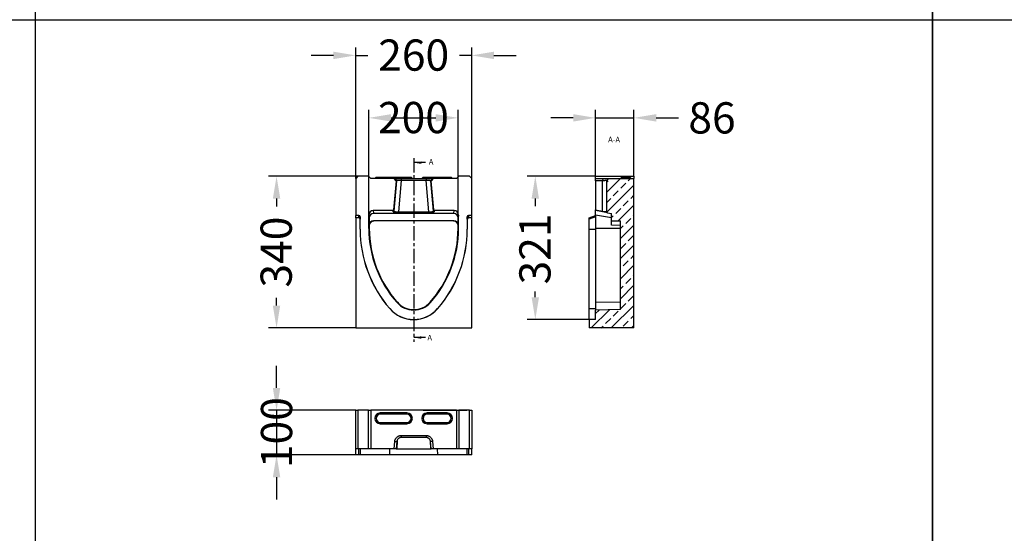
# Model space of a CAD drawing. Units: millimetres. Extents: x 155650 to 171780, y -14960 to 4700.
# Drawn here: x 162281 to 164488, y -7421 to -6270 of the extents above; entities that cross this region are included whole.
import ezdxf

# ---------------------------------------------------------------- set-up
doc = ezdxf.new("R2010")
doc.units = ezdxf.units.MM
doc.header["$LTSCALE"] = 2.5
doc.linetypes.add('CENTERX2', pattern=[20.32, 12.7, -2.54, 2.54, -2.54])
doc.layers.get('Defpoints').update_dxf_attribs({"color": 10})
for name, color, linetype in [('132506', 7, 'Continuous'), ('NOTES', 7, 'Continuous'), ('SECTION_LINES', 1, 'CENTERX2')]:
    doc.layers.add(name, color=color, linetype=linetype)
doc.layers.add('SICHTBAR', color=5, linetype='Continuous', lineweight=25)
doc.styles.add('SLDTEXTSTYLE0', font='TXT', dxfattribs={"width": 0.605})
doc.styles.get("Standard").update_dxf_attribs({"font": 'arial.ttf'})
doc.dimstyles.get("Standard").update_dxf_attribs({"dimscale": 10, "dimtxt": 3.5, "dimasz": 2.4, "dimexe": 1.8, "dimexo": 0, "dimgap": 1, "dimtad": 1, "dimdec": 0, "dimrnd": 0.01, "dimzin": 0, "dimdsep": 46, "dimtxsty": 'Standard', "dimcen": 3, "dimclrd": 256, "dimclre": 256, "dimclrt": 256, "dimadec": 0, "dimazin": 0, "dimtfac": 1, "dimtdec": 0, "dimtix": 1, "dimtmove": 0, "dimatfit": 0, "dimfxl": 1, "dimtolj": 1, "dimtzin": 0, "dimarcsym": 0})

# ---------------------------------------------------------------- blocks, each defined once
blk = doc.blocks.new('*D1401')
at = {"layer": 'Defpoints', "color": 0, "transparency": 16777216}
for p in [(163039.1, -6620.8), (162856.7, -6960.8), (163034.1, -6960.8)]:
    blk.add_point(p, dxfattribs=at)
at = {"layer": 'SICHTBAR', "lineweight": -2, "transparency": 16777216}
for p, q in [((163039.1, -6620.8), (162838.7, -6620.8)), ((162856.7, -6670.8), (162856.7, -6688.6)), ((162856.7, -6910.8), (162856.7, -6893)), ((163034.1, -6960.8), (162838.7, -6960.8))]:
    blk.add_line(p, q, dxfattribs=at)
at = {"layer": 'SICHTBAR', "transparency": 16777216}
for points in [[(162848.4, -6670.8), (162865, -6670.8), (162856.7, -6620.8)], [(162848.4, -6910.8), (162865, -6910.8), (162856.7, -6960.8)]]:
    blk.add_solid(points, dxfattribs=at)
at = {"layer": 'SICHTBAR', "transparency": 16777216, "insert": (162820.9, -6790.8), "char_height": 70, "attachment_point": 2, "rotation": 90}
blk.add_mtext('\\A1;340', dxfattribs=at)
blk = doc.blocks.new('*D1402')
at = {"layer": 'Defpoints', "color": 0, "transparency": 16777216}
for p in [(163294.1, -6350), (163034.1, -6625.8), (163294.1, -6625.8)]:
    blk.add_point(p, dxfattribs=at)
at = {"layer": 'SICHTBAR', "lineweight": -2, "transparency": 16777216}
for p, q in [((163034.1, -6625.8), (163034.1, -6332)), ((163294.1, -6625.8), (163294.1, -6332)), ((162984.1, -6350), (162934.1, -6350)), ((163034.1, -6350), (163061.3, -6350)), ((163294.1, -6350), (163266.9, -6350)), ((163344.1, -6350), (163394.1, -6350))]:
    blk.add_line(p, q, dxfattribs=at)
at = {"layer": 'SICHTBAR', "transparency": 16777216}
for points in [[(162984.1, -6341.7), (162984.1, -6358.3), (163034.1, -6350)], [(163344.1, -6341.7), (163344.1, -6358.3), (163294.1, -6350)]]:
    blk.add_solid(points, dxfattribs=at)
at = {"layer": 'SICHTBAR', "transparency": 16777216, "insert": (163164.1, -6314.3), "char_height": 70, "attachment_point": 2}
blk.add_mtext('\\A1;260', dxfattribs=at)
blk = doc.blocks.new('*D1403')
at = {"layer": 'Defpoints', "color": 0, "transparency": 16777216}
for p in [(163263.6, -6490), (163063.6, -6737.9), (163263.6, -6737.9)]:
    blk.add_point(p, dxfattribs=at)
at = {"layer": 'SICHTBAR', "lineweight": -2, "transparency": 16777216}
for p, q in [((163063.6, -6737.9), (163063.6, -6472)), ((163263.6, -6737.9), (163263.6, -6472)), ((163113.6, -6490), (163213.6, -6490))]:
    blk.add_line(p, q, dxfattribs=at)
at = {"layer": 'SICHTBAR', "transparency": 16777216}
for points in [[(163113.6, -6481.7), (163113.6, -6498.3), (163063.6, -6490)], [(163213.6, -6481.7), (163213.6, -6498.3), (163263.6, -6490)]]:
    blk.add_solid(points, dxfattribs=at)
at = {"layer": 'SICHTBAR', "transparency": 16777216, "insert": (163163.6, -6454.3), "char_height": 70, "attachment_point": 2}
blk.add_mtext('\\A1;200', dxfattribs=at)
blk = doc.blocks.new('*D1404')
at = {"layer": 'Defpoints', "color": 0, "transparency": 16777216}
for p in [(163571.7, -6620.8), (163436.7, -6942), (163557.7, -6942)]:
    blk.add_point(p, dxfattribs=at)
at = {"layer": 'SICHTBAR', "lineweight": -2, "transparency": 16777216}
for p, q in [((163571.7, -6620.8), (163418.7, -6620.8)), ((163436.7, -6670.8), (163436.7, -6688.2)), ((163436.7, -6892), (163436.7, -6879.3)), ((163557.7, -6942), (163418.7, -6942))]:
    blk.add_line(p, q, dxfattribs=at)
at = {"layer": 'SICHTBAR', "transparency": 16777216}
for points in [[(163428.4, -6670.8), (163445, -6670.8), (163436.7, -6620.8)], [(163428.4, -6892), (163445, -6892), (163436.7, -6942)]]:
    blk.add_solid(points, dxfattribs=at)
at = {"layer": 'SICHTBAR', "transparency": 16777216, "insert": (163400.9, -6783.8), "char_height": 70, "attachment_point": 2, "rotation": 90}
blk.add_mtext('\\A1;321', dxfattribs=at)
blk = doc.blocks.new('1077990-M_004_Front_view')
for p, q in [((-125, 340), (-130, 335)), ((-130, 335), (-130, 252)), ((-101, 340), (-125, 340)), ((-96, 335), (-101, 340)), ((-43.8, 335), (-96, 335)), ((-84, 338), (-87, 335)), ((-84, 338), (-75, 338)), ((-75, 338), (-15, 338)), ((-75, 338), (-75, 335)), ((-43.8, 335), (-42.4, 335)), ((-39.2, 330), (-43.8, 335)), ((-42.4, 335), (-37.8, 330)), ((-27.8, 335), (-27.8, 330.4)), ((-27.8, 335), (27.8, 335)), ((-15, 338), (-6, 338)), ((-15, 338), (-15, 335)), ((-3, 335), (-6, 338)), ((21, 338), (18, 335)), ((21, 338), (30, 338)), ((27.8, 335), (27.8, 330.4)), ((30, 338), (75, 338)), ((30, 338), (30, 335)), ((42.4, 335), (37.8, 330)), ((43.8, 335), (39.2, 330)), ((42.4, 335), (43.8, 335)), ((96, 335), (43.8, 335)), ((75, 338), (84, 338)), ((75, 338), (75, 335)), ((87, 335), (84, 338)), ((101, 340), (96, 335)), ((125, 340), (101, 340)), ((130, 335), (125, 340)), ((130, 252), (130, 335)), ((-39.2, 330), (-44.9, 264.8)), ((-43.8, 262), (-37.8, 330)), ((-37.8, 330), (-39.2, 330)), ((-27.8, 330.4), (-33.9, 260.3)), ((27.8, 330.4), (-27.8, 330.4)), ((33.9, 260.3), (27.8, 330.4)), ((39.2, 330), (37.8, 330)), ((37.8, 330), (43.8, 262)), ((44.9, 264.8), (39.2, 330)), ((-123, 252), (-130, 252)), ((-130, 246.9), (-130, 252)), ((-123.2, 246.9), (-130, 246.9)), ((-130, 246.9), (-130, 0)), ((-123.2, 246.9), (-123, 252)), ((-120, 248.8), (-120.2, 243.7)), ((-120.2, 221.1), (-120.2, 243.7)), ((-120, 221.1), (-120, 248.8)), ((-100.5, 252.9), (-100.5, 222.8)), ((-99.9, 246.5), (-100.5, 252.9)), ((-99.9, 246.5), (-99.9, 230)), ((-46.9, 263), (-90.5, 263)), ((-90.5, 263), (-89.9, 256.7)), ((89.9, 256.7), (-89.9, 256.7)), ((-45.8, 260.2), (-46.9, 263)), ((-44.9, 264.8), (-43.8, 262)), ((-33.9, 258.3), (-33.9, 260.3)), ((-33.9, 260.3), (33.9, 260.3)), ((33.9, 258.3), (-33.9, 258.3)), ((33.9, 258.3), (33.9, 260.3)), ((43.8, 262), (44.9, 264.8)), ((46.9, 263), (45.8, 260.2)), ((90.5, 263), (46.9, 263)), ((89.9, 256.7), (90.5, 263)), ((100.5, 252.9), (99.9, 246.5)), ((99.9, 230), (99.9, 246.5)), ((100.5, 222.8), (100.5, 252.9)), ((120, 248.8), (120, 221.1)), ((120.2, 243.7), (120, 248.8)), ((120.2, 243.7), (120.2, 221.1)), ((130, 252), (123, 252)), ((123, 252), (123.2, 246.9)), ((130, 246.9), (123.2, 246.9)), ((130, 246.9), (130, 252)), ((130, 0), (130, 246.9)), ((-120.2, 221.1), (-120, 221.1)), ((-99.5, 222.8), (-100.5, 222.8)), ((-99.5, 229.7), (-99.9, 230)), ((-99.5, 229.7), (-99.5, 222.8)), ((89.9, 240), (-89.9, 240)), ((-89.9, 240), (-89.5, 239.7)), ((89.5, 239.7), (-89.5, 239.7)), ((89.5, 239.7), (89.9, 240)), ((99.9, 230), (99.5, 229.7)), ((99.5, 222.8), (99.5, 229.7)), ((99.5, 222.8), (100.5, 222.8)), ((120.2, 221.1), (120, 221.1)), ((-36.6, 57.4), (-37.4, 56.8)), ((36.6, 57.4), (37.4, 56.8)), ((-53.8, 43.3), (-53.6, 43.4)), ((53.8, 43.3), (53.6, 43.4)), ((-130, 0), (130, 0))]:
    blk.add_line(p, q)
for centre, radius, start, end in [((-45.8, 262.2), 2.02, 270.5279, 353.7533), ((45.8, 262.2), 2.02, 186.2467, 269.4721), ((151, 221.1), 271.2, 180, 220.9746), ((151, 221.1), 271, 180, 220.9746), ((149.5, 222.8), 250, 180, 221.6251), ((149.5, 222.8), 249, 180, 221.6251), ((-149.5, 222.8), 249, 318.3749, 0), ((-149.5, 222.8), 250, 318.3749, 0), ((-151, 221.1), 271, 319.0254, 0), ((-151, 221.1), 271.2, 319.0254, 0), ((0, 90), 50, 221.6251, 318.3749), ((0, 90), 49, 221.6251, 318.3749), ((0, 90), 71.2, 220.9746, 319.0254), ((0, 90), 71, 220.9746, 319.0254)]:
    blk.add_arc(centre, radius, start, end)
for centre, major_axis, ratio, start_param, end_param in [((-123.2, 243.7), (0.15, 3.19), 0.939566, 4.763387, 6.328214), ((-123, 248.8), (0.15, 3.19), 0.939566, 4.763387, 6.328214), ((-90.5, 252.8), (1, -10.1), 0.984662, 3.044425, 4.612191), ((-89.9, 246.5), (1, -10.1), 0.984662, 3.044425, 4.612191), ((-46.9, 265), (-0.77, 1.88), 0.982314, 2.758229, 4.228215), ((-33.7, 260.4), (12, 0), 0.175613, 3.213003, 4.696533), ((-33.7, 262.4), (10.1, 0.2), 0.209978, 3.205789, 4.689319), ((33.7, 262.4), (10.1, -0.2), 0.209978, 4.735459, 6.218989), ((33.7, 260.4), (12, 0), 0.175613, 4.728245, 6.211775), ((46.9, 265), (-0.77, -1.88), 0.982314, 5.196563, 6.666549), ((89.9, 246.5), (-1, -10.1), 0.984662, 1.670994, 3.23876), ((90.5, 252.8), (-1, -10.1), 0.984662, 1.670994, 3.23876), ((123, 248.8), (-0.15, 3.19), 0.939566, 6.238157, 7.802984), ((123.2, 243.7), (-0.15, 3.19), 0.939566, 6.238157, 7.802984), ((-89.9, 230), (7.07, -7.07), 0.999695, 2.356347, 3.926839), ((-89.5, 229.6), (7.07, -7.07), 0.999695, 2.356347, 3.926839), ((89.5, 229.6), (-7.07, -7.07), 0.999695, 2.356347, 3.926839), ((89.9, 230), (-7.07, -7.07), 0.999695, 2.356347, 3.926839)]:
    blk.add_ellipse(centre, major_axis=major_axis, ratio=ratio, start_param=start_param, end_param=end_param)
for points, knots in [([(-42.4, 335), (-42.4, 335), (-42.3, 335), (-42.3, 335), (-42.2, 335), (-42.2, 335), (-42.1, 335), (-42, 335), (-41.8, 335), (-41.5, 335), (-40.9, 335), (-40.3, 335), (-39.3, 335), (-37.7, 335), (-35.9, 335), (-34.3, 335), (-33.1, 335), (-31.8, 335), (-30.7, 335), (-29.8, 335), (-29.1, 335), (-28.5, 335), (-28, 335), (-27.8, 335)], [0, 0, 0, 0, 0.017861, 0.035691, 0.053504, 0.071312, 0.089127, 0.106962, 0.12483, 0.187226, 0.249663, 0.312092, 0.374566, 0.499419, 0.624358, 0.686913, 0.749511, 0.812099, 0.874723, 0.906067, 0.93735, 0.968639, 1, 1, 1, 1]), ([(27.8, 335), (27.9, 335), (28.2, 335), (28.6, 335), (28.9, 335), (29.3, 335), (29.7, 335), (30.1, 335), (30.8, 335), (31.8, 335), (33.1, 335), (34.3, 335), (35.9, 335), (37.7, 335), (39.3, 335), (40.3, 335), (40.9, 335), (41.5, 335), (41.8, 335), (42.1, 335), (42.2, 335), (42.3, 335), (42.3, 335), (42.4, 335)], [0, 0, 0, 0, 0.017928, 0.035826, 0.053705, 0.071577, 0.089457, 0.107355, 0.125284, 0.187883, 0.250496, 0.313069, 0.375649, 0.500589, 0.625441, 0.68789, 0.750344, 0.812756, 0.875178, 0.906413, 0.937583, 0.968756, 1, 1, 1, 1]), ([(-27.8, 330.4), (-27.9, 330.4), (-28.1, 330.4), (-28.4, 330.4), (-28.6, 330.4), (-28.9, 330.4), (-29.1, 330.4), (-29.3, 330.4), (-29.5, 330.3), (-29.9, 330.3), (-30.6, 330.3), (-31.8, 330.3), (-33.2, 330.2), (-34.7, 330.1), (-35.9, 330.1), (-36.7, 330.1), (-37.1, 330), (-37.3, 330), (-37.5, 330), (-37.6, 330), (-37.8, 330), (-37.8, 330), (-37.8, 330)], [0, 0, 0, 0, 0.020263, 0.039222, 0.056875, 0.073222, 0.088265, 0.102003, 0.114435, 0.125562, 0.191693, 0.251015, 0.382421, 0.501236, 0.628967, 0.750743, 0.79292, 0.834841, 0.876507, 0.91792, 0.959084, 1, 1, 1, 1]), ([(37.8, 330), (37.8, 330), (37.8, 330), (37.7, 330), (37.7, 330), (37.6, 330), (37.6, 330), (37.5, 330), (37.4, 330), (37.3, 330), (37.2, 330), (37.1, 330), (37, 330), (36.6, 330.1), (35.9, 330.1), (34.7, 330.1), (33.2, 330.2), (31.8, 330.3), (30.6, 330.3), (29.8, 330.3), (29.1, 330.4), (28.5, 330.4), (28, 330.4), (27.8, 330.4)], [0, 0, 0, 0, 0.020429, 0.04092, 0.061472, 0.082087, 0.102765, 0.123505, 0.144309, 0.165176, 0.186106, 0.207101, 0.228161, 0.249285, 0.371056, 0.498789, 0.617599, 0.749007, 0.808325, 0.874458, 0.907026, 0.948874, 1, 1, 1, 1])]:
    blk.add_open_spline(points, degree=3, knots=knots)
blk = doc.blocks.new('1077990-M_004_Top_view')
for p, q in [((-130, 14), (-130, 100)), ((-130, 100), (-125, 100)), ((-125, 100), (-125, 14)), ((-101, 100), (-125, 100)), ((-101, 14), (-101, 100)), ((-101, 100), (-96, 100)), ((-96, 100), (-96, 14)), ((96, 100), (-96, 100)), ((-15, 94), (-75, 94)), ((-75, 91), (-75, 94)), ((-15, 91), (-75, 91)), ((-15, 91), (-15, 94)), ((21, 100), (21, 100.2)), ((21, 100.2), (24, 100.2)), ((24, 100.2), (116, 100.2)), ((24, 100.2), (24, 100)), ((75, 94), (30, 94)), ((30, 91), (30, 94)), ((75, 91), (30, 91)), ((75, 91), (75, 94)), ((96, 100), (96, 14)), ((96, 100), (101, 100)), ((101, 100), (101, 14)), ((125, 100), (101, 100)), ((116, 100.2), (119, 100.2)), ((116, 100), (116, 100.2)), ((119, 100.2), (119, 100)), ((125, 14), (125, 100)), ((125, 100), (130, 100)), ((130, 100), (130, 14)), ((-75, 73), (-15, 73)), ((-75, 73), (-75, 70)), ((-75, 70), (-15, 70)), ((-15, 73), (-15, 70)), ((30, 73), (75, 73)), ((30, 73), (30, 70)), ((30, 70), (75, 70)), ((75, 73), (75, 70)), ((-43.8, 14), (-42.4, 30.3)), ((-42.4, 30.3), (-37.8, 29.9)), ((-37.8, 29.9), (-39.2, 14)), ((-37.1, 32.6), (-37.4, 14)), ((-27.8, 43.6), (27.8, 43.6)), ((-27.8, 43.6), (-27.8, 39)), ((27.8, 39), (-27.8, 39)), ((27.8, 43.6), (27.8, 39)), ((37.1, 32.6), (37.4, 14)), ((42.4, 30.3), (37.8, 29.9)), ((39.2, 14), (37.8, 29.9)), ((42.4, 30.3), (43.8, 14)), ((-125, 14), (-130, 14)), ((-130, 0), (-130, 14)), ((-123.2, 0), (-130, 0)), ((-101, 14), (-125, 14)), ((-123.2, 0), (-123, 14)), ((-120.2, 0), (-123.2, 0)), ((-120, 14), (-120.2, 0)), ((-53.8, 0), (-120.2, 0)), ((-96, 14), (-101, 14)), ((-43.8, 14), (-96, 14)), ((-53.8, 0), (-53.6, 14)), ((53.8, 0), (-53.8, 0)), ((-39.2, 14), (-43.8, 14)), ((-39.2, 14), (-37.4, 14)), ((-37.4, 14), (37.4, 14)), ((37.4, 14), (39.2, 14)), ((43.8, 14), (39.2, 14)), ((96, 14), (43.8, 14)), ((53.8, 0), (53.6, 14)), ((120.2, 0), (53.8, 0)), ((101, 14), (96, 14)), ((125, 14), (101, 14)), ((120.2, 0), (120, 14)), ((123.2, 0), (120.2, 0)), ((123, 14), (123.2, 0)), ((130, 0), (123.2, 0)), ((130, 14), (125, 14)), ((130, 0), (130, 14))]:
    blk.add_line(p, q)
for centre, radius, start, end in [((-75, 82), 12, 90, 270), ((-75, 82), 9, 90, 270), ((-15, 82), 12, 270, 90), ((-15, 82), 9, 270, 90), ((30, 82), 12, 90, 270), ((30, 82), 9, 90, 270), ((75, 82), 12, 270, 90), ((75, 82), 9, 270, 90)]:
    blk.add_arc(centre, radius, start, end)
for points, knots in [([(-42.4, 30.3), (-42.4, 30.4), (-42.3, 30.7), (-42.3, 31), (-42.2, 31.4), (-42.2, 31.8), (-42.1, 32.2), (-42, 32.6), (-41.8, 33.2), (-41.5, 34.2), (-40.9, 35.5), (-40.3, 36.6), (-39.3, 38.1), (-37.7, 39.8), (-35.9, 41.2), (-34.3, 42.1), (-33.1, 42.6), (-31.8, 43), (-30.7, 43.3), (-29.8, 43.5), (-29.1, 43.5), (-28.5, 43.6), (-28, 43.6), (-27.8, 43.6)], [0, 0, 0, 0, 0.017861, 0.035691, 0.053504, 0.071312, 0.089127, 0.106962, 0.12483, 0.187226, 0.249663, 0.312092, 0.374566, 0.499419, 0.624358, 0.686913, 0.749511, 0.812099, 0.874723, 0.906067, 0.93735, 0.968639, 1, 1, 1, 1]), ([(-27.8, 39), (-27.9, 39), (-28.1, 39), (-28.4, 39), (-28.6, 39), (-28.9, 38.9), (-29.1, 38.9), (-29.3, 38.9), (-29.5, 38.9), (-29.9, 38.8), (-30.6, 38.6), (-31.8, 38.2), (-33.2, 37.5), (-34.7, 36.4), (-35.9, 35), (-36.7, 33.8), (-37.1, 32.9), (-37.3, 32.3), (-37.5, 31.7), (-37.6, 31.1), (-37.8, 30.5), (-37.8, 30.1), (-37.8, 29.9)], [0, 0, 0, 0, 0.020263, 0.039222, 0.056875, 0.073222, 0.088265, 0.102003, 0.114435, 0.125562, 0.191693, 0.251015, 0.382421, 0.501236, 0.628967, 0.750743, 0.79292, 0.834841, 0.876507, 0.91792, 0.959084, 1, 1, 1, 1]), ([(27.8, 43.6), (27.9, 43.6), (28.2, 43.6), (28.6, 43.6), (28.9, 43.5), (29.3, 43.5), (29.7, 43.5), (30.1, 43.4), (30.8, 43.3), (31.8, 43), (33.1, 42.6), (34.3, 42.1), (35.9, 41.2), (37.7, 39.8), (39.3, 38.1), (40.3, 36.6), (40.9, 35.5), (41.5, 34.2), (41.8, 33.1), (42.1, 32.3), (42.2, 31.6), (42.3, 30.9), (42.3, 30.5), (42.4, 30.3)], [0, 0, 0, 0, 0.017928, 0.035826, 0.053705, 0.071577, 0.089457, 0.107355, 0.125284, 0.187883, 0.250496, 0.313069, 0.375649, 0.500589, 0.625441, 0.68789, 0.750344, 0.812756, 0.875178, 0.906413, 0.937583, 0.968756, 1, 1, 1, 1]), ([(37.8, 29.9), (37.8, 30), (37.8, 30.2), (37.7, 30.5), (37.7, 30.8), (37.6, 31.1), (37.6, 31.4), (37.5, 31.7), (37.4, 32), (37.3, 32.3), (37.2, 32.6), (37.1, 32.9), (37, 33.1), (36.6, 33.9), (35.9, 35), (34.7, 36.4), (33.2, 37.5), (31.8, 38.2), (30.6, 38.6), (29.8, 38.8), (29.1, 38.9), (28.5, 39), (28, 39), (27.8, 39)], [0, 0, 0, 0, 0.020429, 0.04092, 0.061472, 0.082087, 0.102765, 0.123505, 0.144309, 0.165176, 0.186106, 0.207101, 0.228161, 0.249285, 0.371056, 0.498789, 0.617599, 0.749007, 0.808325, 0.874458, 0.907026, 0.948874, 1, 1, 1, 1])]:
    blk.add_open_spline(points, degree=3, knots=knots)
blk = doc.blocks.new('1077990-M_004_Section_A-A')
h = blk.add_hatch()
h.set_pattern_fill('ANSI33', color=256, scale=5, style=0)
h.set_pattern_definition([(45, (-255.977, -962.317), (-22.45064, 22.45064), []), (45, (-233.527, -962.317), (-22.45064, 22.45064), [15.875, -7.9375])])
edge = h.paths.add_edge_path(flags=0)
edge.add_line((-36, 40), (-36, 19))
edge.add_line((-36, 19), (-50, 18.8))
edge.add_line((-50, 18.8), (-50, 0))
edge.add_line((-50, 0), (50, 0))
edge.add_line((50, 0), (50, 335))
edge.add_line((50, 335), (-6.4, 335))
edge.add_line((-6.4, 335), (-11, 330.4))
edge.add_line((-11, 330.4), (-11, 260.3))
edge.add_arc((-9, 260.3), 2, 180, 260)
edge.add_line((-9.3, 258.3), (0, 256.7))
edge.add_line((0, 256.7), (0, 240))
edge.add_line((0, 240), (20, 239.7))
edge.add_line((20, 239.7), (20, 41))
edge.add_line((20, 41), (-36, 40))
for p, q in [((-36, 340), (50, 340)), ((-36, 335), (-36, 340)), ((-36, 330), (-36, 335)), ((-36, 335), (-19.7, 335)), ((-19.7, 335), (-20.1, 330)), ((-11, 330.4), (-6.4, 335)), ((-6.4, 335), (50, 335)), ((23, 338), (20, 335)), ((23, 338), (41, 338)), ((41, 338), (44, 335)), ((50, 340), (50, 335)), ((50, 0), (50, 335)), ((-20.1, 330), (-36, 330)), ((-36, 330), (-36, 264.8)), ((-20.1, 262), (-20.1, 330)), ((-11, 260.3), (-11, 330.4)), ((-50, 246.9), (-36, 252)), ((-36, 248.8), (-50, 243.7)), ((-50, 243.7), (-50, 246.9)), ((-50, 221.1), (-50, 243.7)), ((-36, 263), (-36, 264.8)), ((-36, 264.8), (-20.1, 262)), ((-20.3, 260.2), (-36, 263)), ((-36, 252.9), (-36, 263)), ((-36, 252.9), (-36, 222.8)), ((0, 246.5), (-36, 252.9)), ((-9.3, 258.3), (-20.3, 260.2)), ((-9.3, 258.3), (0, 256.7)), ((0, 240), (0, 256.7)), ((-50, 43.3), (-50, 221.1)), ((-50, 221.1), (-36, 221.1)), ((-36, 222.8), (-36, 56.8)), ((20, 222.8), (-36, 222.8)), ((0, 240), (20, 239.7)), ((0, 230), (0, 240)), ((20, 229.7), (0, 230)), ((20, 41), (20, 239.7)), ((20, 57.4), (-36, 56.8)), ((-36, 56.8), (-36, 40)), ((-50, 43.3), (-36, 43.4)), ((-50, 18.8), (-50, 43.3)), ((20, 41), (-36, 40)), ((-36, 19), (-36, 40)), ((-36, 19), (-50, 18.8)), ((-50, 18.8), (-50, 0)), ((50, 0), (-50, 0))]:
    blk.add_line(p, q)
for centre, radius, start, end in [((-14.1, 260.5), 6.21, 166.1495, 182.8472), ((-9, 260.3), 2, 180, 260)]:
    blk.add_arc(centre, radius, start, end)
blk.add_ellipse((-21, 262.4), major_axis=(10, -2.12), ratio=0.016684, start_param=4.803187, end_param=6.286717)
for points, knots in [([(-19.7, 335), (-19.6, 335), (-19.3, 335), (-19, 335), (-18.6, 335), (-18.2, 335), (-17.8, 335), (-17.4, 335), (-16.8, 335), (-15.8, 335), (-14.5, 335), (-13.4, 335), (-11.9, 335), (-10.2, 335), (-8.8, 335), (-7.9, 335), (-7.4, 335), (-7, 335), (-6.7, 335), (-6.5, 335), (-6.5, 335), (-6.4, 335), (-6.4, 335), (-6.4, 335)], [0, 0, 0, 0, 0.017861, 0.035691, 0.053504, 0.071312, 0.089127, 0.106962, 0.12483, 0.187226, 0.249663, 0.312092, 0.374566, 0.499419, 0.624358, 0.686913, 0.749511, 0.812099, 0.874723, 0.906067, 0.93735, 0.968639, 1, 1, 1, 1]), ([(-11, 330.4), (-11, 330.4), (-11.1, 330.4), (-11.3, 330.3), (-11.7, 330.3), (-12.5, 330.2), (-13.6, 330.1), (-15, 330.1), (-16.6, 330), (-18.3, 330), (-19.5, 330), (-20.1, 330)], [0, 0, 0, 0, 0.068812, 0.1483, 0.23107, 0.366033, 0.488065, 0.619254, 0.744326, 0.873325, 1, 1, 1, 1])]:
    blk.add_open_spline(points, degree=3, knots=knots)
blk = doc.blocks.new('*D1405')
at = {"layer": 'Defpoints', "color": 0, "transparency": 16777216}
for p in [(163657.7, -6490), (163571.7, -6620.8), (163657.7, -6620.8)]:
    blk.add_point(p, dxfattribs=at)
at = {"layer": 'SICHTBAR', "lineweight": -2, "transparency": 16777216}
for p, q in [((163571.7, -6620.8), (163571.7, -6472)), ((163657.7, -6620.8), (163657.7, -6472)), ((163521.7, -6490), (163471.7, -6490)), ((163571.7, -6490), (163657.7, -6490)), ((163707.7, -6490), (163757.7, -6490))]:
    blk.add_line(p, q, dxfattribs=at)
at = {"layer": 'SICHTBAR', "transparency": 16777216}
for points in [[(163521.7, -6481.7), (163521.7, -6498.3), (163571.7, -6490)], [(163707.7, -6481.7), (163707.7, -6498.3), (163657.7, -6490)]]:
    blk.add_solid(points, dxfattribs=at)
at = {"layer": 'SICHTBAR', "transparency": 16777216, "insert": (163832.8, -6490), "char_height": 70, "attachment_point": 5}
blk.add_mtext('\\A1;86', dxfattribs=at)
blk = doc.blocks.new('*D1406')
at = {"layer": 'Defpoints', "color": 0, "transparency": 16777216}
for p in [(163034.1, -7145.4), (162856.7, -7245.4), (163034.1, -7245.4)]:
    blk.add_point(p, dxfattribs=at)
at = {"layer": 'SICHTBAR', "lineweight": -2, "transparency": 16777216}
for p, q in [((162856.7, -7095.4), (162856.7, -7045.4)), ((163034.1, -7145.4), (162838.7, -7145.4)), ((162856.7, -7145.4), (162856.7, -7245.4)), ((163034.1, -7245.4), (162838.7, -7245.4)), ((162856.7, -7295.4), (162856.7, -7345.4))]:
    blk.add_line(p, q, dxfattribs=at)
at = {"layer": 'SICHTBAR', "transparency": 16777216}
for points in [[(162848.4, -7095.4), (162865, -7095.4), (162856.7, -7145.4)], [(162848.4, -7295.4), (162865, -7295.4), (162856.7, -7245.4)]]:
    blk.add_solid(points, dxfattribs=at)
at = {"layer": 'SICHTBAR', "transparency": 16777216, "insert": (162856.7, -7195.4), "char_height": 70, "attachment_point": 5, "rotation": 90}
blk.add_mtext('\\A1;100', dxfattribs=at)

msp = doc.modelspace()

# ---------------------------------------------------------------- linework, layer by layer
at = {"layer": 'NOTES'}
for p, q in [((163190.7, -6590.4), (163164.1, -6590.4)), ((163190.7, -6982.3), (163164.1, -6982.3))]:
    msp.add_line(p, q, dxfattribs=at)
for points in [[(163164.1, -6590.4), (163181.6, -6593.2), (163181.6, -6587.6)], [(163164.1, -6982.3), (163181.6, -6985.1), (163181.6, -6979.5)]]:
    msp.add_solid(points, dxfattribs=at)
at = {"layer": 'SECTION_LINES'}
msp.add_line((163164.1, -6580.4), (163164.1, -6992.3), dxfattribs=at)
at = {"layer": 'SICHTBAR', "color": 0}
for points in [[(162316.7, -12420), (162316.7, 3400), (164326.7, 3400), (164326.7, -870)], [(164326.7, -8510), (164326.7, -5040)], [(164326.7, -5040), (164326.7, -8510)]]:
    msp.add_lwpolyline(points, dxfattribs=at)
msp.add_lwpolyline([(157736.7, -6270), (168346.7, -6270), (168346.7, -7500), (157736.7, -7500)], close=True, dxfattribs=at)

# ---------------------------------------------------------------- block references
at = {"layer": '132506'}
for name, p in [('1077990-M_004_Front_view', (163164.1, -6960.8)), ('1077990-M_004_Section_A-A', (163607.7, -6960.8)), ('1077990-M_004_Top_view', (163164.1, -7245.4))]:
    msp.add_blockref(name, p, dxfattribs=at)

# ---------------------------------------------------------------- texts
at = {"layer": 'NOTES', "char_height": 12.5, "style": 'SLDTEXTSTYLE0'}
for s, insert, attachment_point in [('A-A', (163613.3, -6532.4), 2), ('A', (163197.9, -6582.3), 1), ('A', (163194.8, -6976.4), 1)]:
    msp.add_mtext(s, dxfattribs=dict(at, insert=insert, attachment_point=attachment_point))

# ---------------------------------------------------------------- dimensions: what is measured, and where the dimension line sits
at = {"layer": 'SICHTBAR'}
for base, p1, p2, picture, middle in [((163294.1, -6350), (163034.1, -6625.8), (163294.1, -6625.8), '*D1402', (163164.1, -6350)), ((163657.7, -6490), (163571.7, -6620.8), (163657.7, -6620.8), '*D1405', (163832.8, -6490)), ((163263.6, -6490), (163063.6, -6737.9), (163263.6, -6737.9), '*D1403', (163163.6, -6490))]:
    dim = msp.add_linear_dim(base=base, p1=p1, p2=p2, dimstyle='Standard', override={"dimtxt": 7, "dimasz": 5, "dimgap": 2.5, "dimtad": 0}, dxfattribs=at)
    dim.commit()
    dim.dimension.update_dxf_attribs({"geometry": picture, "text_midpoint": middle, "dimtype": 160})
for base, p1, p2, picture, middle in [((162856.7, -6960.8), (163039.1, -6620.8), (163034.1, -6960.8), '*D1401', (162856.7, -6790.8)), ((163436.7, -6942), (163571.7, -6620.8), (163557.7, -6942), '*D1404', (163436.7, -6783.8))]:
    dim = msp.add_linear_dim(base=base, p1=p1, p2=p2, angle=90, dimstyle='Standard', override={"dimtxt": 7, "dimasz": 5, "dimgap": 2.5, "dimtad": 0}, dxfattribs=at)
    dim.commit()
    dim.dimension.update_dxf_attribs({"geometry": picture, "text_midpoint": middle, "dimtype": 160})
dim = msp.add_linear_dim(base=(162856.7, -7245.4), p1=(163034.1, -7145.4), p2=(163034.1, -7245.4), angle=90, dimstyle='Standard', override={"dimtxt": 7, "dimasz": 5, "dimgap": 2.5, "dimtad": 0}, dxfattribs=at)
dim.commit()
dim.dimension.update_dxf_attribs({"geometry": '*D1406', "text_midpoint": (162856.7, -7195.4)})

doc.saveas('drawing.dxf')
